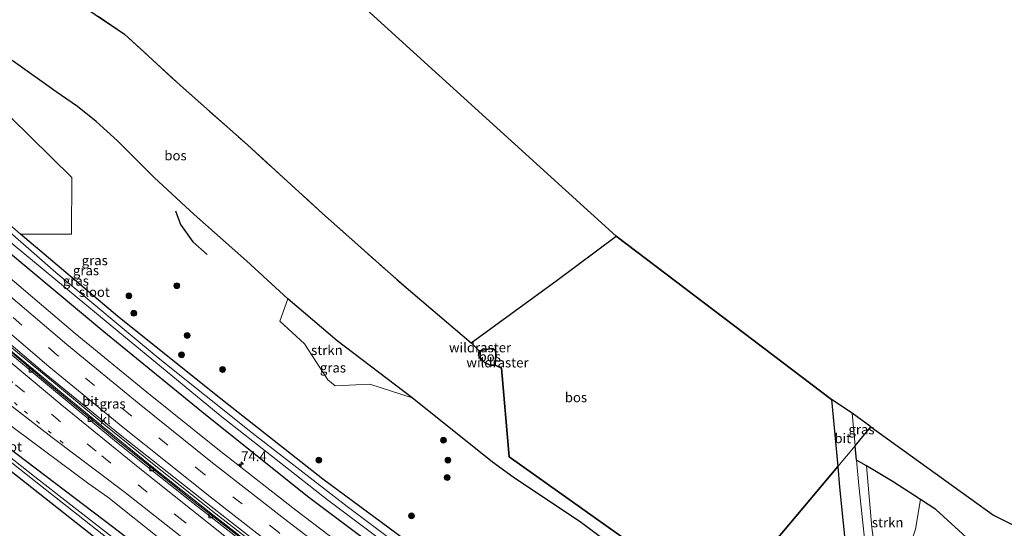
# Model space of a CAD drawing. Units: metres. Extents: x 180000 to 190000, y 466229 to 468625.
# Drawn here: x 186029 to 186284, y 467196 to 467328 of the extents above; entities that cross this region are included whole.
import ezdxf
from ezdxf.enums import TextEntityAlignment as Align

# ---------------------------------------------------------------- set-up
doc = ezdxf.new("R2010")
doc.units = ezdxf.units.M
for name, pattern in [('IE-TERREINAFSCHEIDING', [10, 8, -2]), ('VW-1-3_STREEP', [4, 1, -3]), ('VW-3-9_STREEP', [12, 3, -9])]:
    doc.linetypes.add(name, pattern=pattern)
doc.layers.get('0').update_dxf_attribs({"lineweight": 25})
for name, color, linetype, lineweight in [('B-ME-AM-KILOMETR-S-B1', 7, 'Continuous', 18), ('B-ME-BV-GELEIDECONSTRUCTIE-GELEIDERAIL-L-B1', 213, 'BV-GELEIDERAIL', 18), ('B-ME-GR-BOOM-S-B1', 93, 'Continuous', 18), ('B-ME-GR-STRUIKEN-GV-B6', 93, 'Continuous', 18), ('B-ME-GW-KRUINLIJN-L-B1', 93, 'Continuous', 18), ('B-ME-GW-TEENLIJN-L-B1', 93, 'Continuous', 18), ('B-ME-IE-GRASLAND-GV-B6', 93, 'Continuous', 18), ('B-ME-IE-GRONDWERKLIJN-GROND_INGERICHT-GV-B6', 253, 'Continuous', 18), ('B-ME-IE-HULPGEOMETRIE-L-B1', 53, 'Continuous', 18), ('B-ME-IE-TERREINAFSCHEIDING-DOORGANG-L-B1', 8, 'IE-TERREINAFSCHEIDING-KUNSTMATIG-OPEN', 18), ('B-ME-IE-TERREINAFSCHEIDING-RASTERHEKWERK-L-B1', 8, 'IE-TERREINAFSCHEIDING', 18), ('B-ME-OG-WATER-GV-B6', 153, 'Continuous', 18), ('B-ME-VH-VERH_SOORT-BITUMEN-GV-B6', 8, 'IE-TERREINAFSCHEIDING-NATUURLIJK-HOUTWAL', 18), ('B-ME-VH-VERH_SOORT-KLINKERS-GV-B6', 8, 'IE-TERREINAFSCHEIDING-NATUURLIJK-HOUTWAL', 18), ('B-ME-VV-KOLK-S-B1', 8, 'Continuous', 18), ('B-ME-VW-MARKERING-13STREEP-045-L-B1', 255, 'VW-1-3_STREEP', 18), ('B-ME-VW-MARKERING-39STREEP-015-L-B1', 255, 'VW-3-9_STREEP', 18), ('B-ME-VW-MARKERING-STREEP-015-L-B1', 7, 'Continuous', 18)]:
    doc.layers.add(name, color=color, linetype=linetype, lineweight=lineweight)
for name, color, linetype in [('B-ME-GR-BOMENRIJ-L-B1', 10, 'Continuous'), ('B-ME-GR-BOS-GV-B6', 10, 'Continuous'), ('B-ME-GW-INSTEEKWATERGANG-L-B1', 10, 'Continuous'), ('B-ME-KG-KADASTRAAL-OPNAMEDTMGRENS-L-B1', 10, 'Continuous')]:
    doc.layers.add(name, color=color, linetype=linetype)
doc.styles.add('NLCS-ISO', font='NLCS-ISO.TTF')
doc.linetypes.add('BV-GELEIDERAIL', pattern='A,10,-3,[108,NLCS.SHX,S=1,R=0,X=0,Y=0],-3', length=16)
doc.linetypes.add('IE-TERREINAFSCHEIDING-KUNSTMATIG-OPEN', pattern='A,7,-1.5,[67,NLCS.SHX,S=0.75,R=0,X=0,Y=0],-1.5', length=10)
doc.linetypes.add('IE-TERREINAFSCHEIDING-NATUURLIJK-HOUTWAL', pattern='A,7,-1.5,[67,NLCS.SHX,S=0.75,R=45,X=0,Y=0],-1.5,7,-1.5,[70,NLCS.SHX,S=0.75,R=0,X=0,Y=0],-1.5', length=20)

# ---------------------------------------------------------------- blocks, each defined once
blk = doc.blocks.new('hecto')
for p, q in [((0, 0.625), (-0.625, 0)), ((0, -0.625), (0, 0.625)), ((-0.625, 0), (0.625, 0)), ((0.625, 0), (0, -0.625))]:
    blk.add_line(p, q)
blk = doc.blocks.new('boom')
h = blk.add_hatch(color=256)
edge = h.paths.add_edge_path()
edge.add_arc((0, 0), 0.75, 0, 360)
blk.add_circle((0, 0), 0.75)
blk = doc.blocks.new('kolk')
blk.add_lwpolyline([(-0.5, -0.5), (0.5, -0.5), (0.5, 0.5), (-0.5, 0.5)], close=True)

msp = doc.modelspace()

# ---------------------------------------------------------------- linework, layer by layer
at = {"layer": 'B-ME-BV-GELEIDECONSTRUCTIE-GELEIDERAIL-L-B1'}
for points in [[(185892.717, 467364.861, 60.518), (185894.462, 467363.159, 60.522), (185906.96, 467351.025, 60.58), (185919.472, 467339.057, 60.605), (185930.764, 467328.28, 60.572), (185940.588, 467318.964, 60.539), (185949.442, 467310.649, 60.576), (185960.393, 467300.649, 60.576), (185984.274, 467279.159, 60.568), (185998.226, 467266.787, 60.555), (186013.172, 467253.927, 60.46), (186024.994, 467243.729, 60.481), (186038.745, 467232.329, 60.481), (186050.262, 467222.829, 60.506), (186063.702, 467211.919, 60.531), (186079.267, 467199.622, 60.543), (186093.397, 467188.626, 60.539), (186108.194, 467177.387, 60.51)], [(185893.205, 467365.385, 60.518), (185894.934, 467363.699, 60.522), (185907.432, 467351.565, 60.58), (185919.944, 467339.597, 60.605), (185931.236, 467328.82, 60.572), (185941.06, 467319.504, 60.539), (185949.914, 467311.189, 60.576), (185960.865, 467301.189, 60.576), (185984.746, 467279.699, 60.568), (185998.698, 467267.327, 60.555), (186013.644, 467254.467, 60.46), (186025.466, 467244.269, 60.481), (186039.217, 467232.869, 60.481), (186050.734, 467223.369, 60.506), (186064.174, 467212.459, 60.531), (186079.739, 467200.162, 60.543), (186093.869, 467189.166, 60.539), (186108.666, 467177.927, 60.51)]]:
    msp.add_polyline3d(points, dxfattribs=at)
at = {"layer": 'B-ME-GR-BOMENRIJ-L-B1'}
msp.add_polyline3d([(186069.285, 467278.533, 71.633), (186070.575, 467274.977, 70.811), (186073.758, 467270.565, 70.503), (186077.439, 467267.25, 70.543)], dxfattribs=at)
at = {"layer": 'B-ME-GR-BOS-GV-B6'}
for points in [[(186040.938, 467334.515, 72.312), (186056.055, 467324.324, 72.733), (186070.559, 467311.01, 72.3), (186087.885, 467295.63, 72.618), (186107.356, 467277.882, 72.238), (186124.939, 467262.212, 71.863), (186126.6839, 467260.7182, 71.8375), (186145.808, 467244.347, 71.558)], [(186181.964, 467192.067, 70.436), (186174.418, 467197.823, 70.862), (186156.692, 467209.638, 71.06), (186151.313, 467213.501, 71.124), (186130.53, 467230.124, 71.599), (186111.156, 467244.885, 71.929), (186098.34, 467255.732, 72.127), (186087.652, 467265.61, 72.226), (186074.128, 467277.567, 72.481), (186063.781, 467287.177, 72.902), (186054.306, 467296.642, 73.286), (186048.711, 467301.702, 73.414), (186043.902, 467305.571, 73.323), (186038.395, 467309.355, 73.212), (186027.265, 467317.326, 72.605)], [(186152.037, 467238.604, 71.61), (186152.223, 467241.394, 72.983), (186152.134, 467242.416, 73.016), (186151.419, 467242.953, 73.001), (186150.636, 467242.843, 72.967), (186147.894, 467242.323, 71.708), (186145.808, 467244.347, 71.558), (186168.067, 467260.576, 71.249), (186183.342, 467271.976, 70.98), (186239.057, 467229.674, 69.894), (186240.701, 467212.374, 70.058), (186210.371, 467176.18, 70.059), (186203.703, 467180.813, 70.147), (186181.303, 467196.643, 70.591), (186155.699, 467214.862, 71.054), (186153.642, 467237.804, 71.493), (186152.037, 467238.604, 71.61)], [(186145.808, 467244.347, 71.558), (186147.894, 467242.323, 71.708), (186147.7439, 467241.0578, 71.69), (186149.3037, 467239.2589, 71.684), (186150.7435, 467238.5792, 71.625), (186152.037, 467238.604, 71.61), (186153.642, 467237.804, 71.493), (186155.699, 467214.862, 71.054), (186181.303, 467196.643, 70.591), (186203.703, 467180.813, 70.147)], [(186152.037, 467238.604, 71.61), (186150.7435, 467238.5792, 71.625), (186149.3037, 467239.2589, 71.684), (186147.7439, 467241.0578, 71.69), (186147.894, 467242.323, 71.708), (186150.636, 467242.843, 72.967), (186151.419, 467242.953, 73.001), (186152.134, 467242.416, 73.016), (186152.223, 467241.394, 72.983), (186152.037, 467238.604, 71.61)], [(186248.124, 467212.507, 70.118), (186245.564, 467214.018, 70.118), (186245.213, 467217.758, 70.053), (186249.304, 467222.64, 69.91), (186281.04, 467199.818, 69.927), (186356.407, 467162.26, 72.2), (186338.249, 467164.786, 71.862), (186323.792, 467167.878, 71.523), (186312.591, 467170.669, 71.172), (186298.227, 467176.346, 70.92), (186282.93, 467185.891, 70.589), (186266.075, 467201.279, 70.176), (186262.165, 467203.812, 70.155), (186255.096, 467208.393, 70.118), (186248.124, 467212.507, 70.118)], [(186225.909, 467165.18, 70.41), (186210.371, 467176.18, 70.059), (186240.701, 467212.374, 70.058), (186241.209, 467207.031, 70.109), (186242.628, 467192.593, 70.21), (186231.883, 467171.197, 70.329), (186225.909, 467165.18, 70.41)]]:
    msp.add_polyline3d(points, dxfattribs=at)
at = {"layer": 'B-ME-GR-STRUIKEN-GV-B6'}
for points in [[(185873.02, 467343.739, 59.944), (185896.506, 467321.568, 60.054), (185918.167, 467301.794, 60.056), (185939.381, 467282.216, 59.966), (185956.209, 467267.433, 59.91), (185978.876, 467248.677, 60.004), (186002.485, 467230.227, 60.034), (186025.578, 467211.996, 59.962), (186050.168, 467192.589, 59.944), (186074.961, 467172.272, 60), (186100.907, 467152.184, 60.123), (186125.244, 467133.94, 60.003), (186156.197, 467111.533, 60.106), (186137.893, 467089.691, 71.94), (186127.541, 467096.386, 72.011), (186115.293, 467104.714, 72.168), (186104.29, 467112.204, 72.317), (186092.457, 467120.037, 72.437), (186077.055, 467131.104, 72.613), (186067.191, 467138.049, 72.964), (186055.177, 467145.57, 73.447), (186041.405, 467154.803, 73.921), (186031.545, 467161.385, 74.268), (186023.937, 467167.282, 74.433)], [(186029.137, 467272.542, 59.721), (186003.455, 467295.149, 59.785), (185994.987, 467305.313, 60.543), (185994.347, 467318.021, 64.337), (185993.538, 467340.253, 69.87), (186003.852, 467332.939, 70.91), (186014.796, 467326.003, 71.772), (186026.42, 467302.974, 68.204), (186042.422, 467287.144, 67.688), (186042.328, 467272.494, 63.373), (186029.137, 467272.542, 59.721)], [(186098.34, 467255.732, 72.127), (186111.156, 467244.885, 71.929), (186130.53, 467230.124, 71.599), (186119.608, 467233.721, 70.655), (186110.643, 467233.25, 68.555), (186108.712, 467234.784, 68.806), (186102.66, 467244.111, 69.803), (186096.293, 467250.008, 70.133), (186098.34, 467255.732, 72.127)], [(186248.124, 467212.507, 70.118), (186255.096, 467208.393, 70.118), (186262.165, 467203.812, 70.155), (186260.816, 467196.13, 70.221), (186256.154, 467182.139, 70.328), (186252.152, 467180.038, 70.395), (186250.56, 467188.738, 70.382), (186249.526, 467196.592, 70.353), (186248.124, 467212.507, 70.118)]]:
    msp.add_polyline3d(points, dxfattribs=at)
at = {"layer": 'B-ME-GW-INSTEEKWATERGANG-L-B1'}
for points in [[(186188.361, 467149.916, 59.681), (186162.755, 467168.134, 59.697), (186134.151, 467189.319, 59.757), (186107.447, 467209.124, 59.662), (186079.854, 467230.804, 59.538), (186054.288, 467251.321, 59.661), (186029.137, 467272.542, 59.721), (186003.455, 467295.149, 59.785), (185979.69, 467316.456, 59.79), (185956.022, 467337.644, 59.664), (185932.036, 467360.659, 59.633), (185909.322, 467382.667, 59.641)], [(186184.667, 467145.506, 59.68), (186159.271, 467163.444, 59.697), (186130.273, 467184.493, 59.757), (186103.452, 467204.593, 59.662), (186076.117, 467226.562, 59.538), (186050.767, 467247.238, 59.661), (186025.569, 467268.269, 59.721), (185999.858, 467291.086, 59.785), (185975.686, 467312.751, 59.79), (185952.314, 467334.043, 59.664), (185928.094, 467357.108, 59.633), (185906.044, 467379.151, 59.641)], [(186159.772, 467115.8, 60.106), (186128.627, 467138.416, 60.003), (186104.283, 467156.585, 60.123), (186078.515, 467176.961, 60), (186053.336, 467196.489, 59.944), (186027.96, 467215.758, 59.962), (186005.187, 467233.797, 60.034), (185981.577, 467252.435, 60.004), (185959.471, 467271.253, 59.91), (185942.597, 467285.995, 59.966), (185921.256, 467305.184, 60.056), (185900.143, 467325.597, 60.054), (185877.144, 467348.162, 59.998)], [(186156.197, 467111.533, 60.106), (186125.244, 467133.94, 60.003), (186100.907, 467152.184, 60.123), (186074.961, 467172.272, 60), (186050.168, 467192.589, 59.944), (186025.578, 467211.996, 59.962), (186002.485, 467230.227, 60.034), (185978.876, 467248.677, 60.004), (185956.209, 467267.433, 59.91), (185939.381, 467282.216, 59.966), (185918.167, 467301.794, 60.056), (185896.506, 467321.568, 60.054), (185873.02, 467343.739, 59.944)]]:
    msp.add_polyline3d(points, dxfattribs=at)
at = {"layer": 'B-ME-GW-KRUINLIJN-L-B1'}
msp.add_polyline3d([(186208.968, 467174.506, 70.218), (186204.703, 467177.311, 70.118), (186192.658, 467184.178, 70.176), (186181.964, 467192.067, 70.436), (186174.418, 467197.823, 70.862), (186156.692, 467209.638, 71.06), (186151.313, 467213.501, 71.124), (186130.53, 467230.124, 71.599), (186111.156, 467244.885, 71.929), (186098.34, 467255.732, 72.127), (186087.652, 467265.61, 72.226), (186074.128, 467277.567, 72.481), (186063.781, 467287.177, 72.902), (186054.306, 467296.642, 73.286), (186048.711, 467301.702, 73.414), (186043.902, 467305.571, 73.323), (186038.395, 467309.355, 73.212), (186027.265, 467317.326, 72.605), (186014.796, 467326.003, 71.772), (186003.852, 467332.939, 70.91)], dxfattribs=at)
at = {"layer": 'B-ME-GW-TEENLIJN-L-B1'}
msp.add_polyline3d([(186147.894, 467242.323, 71.708), (186147.7439, 467241.0578, 71.69), (186149.3037, 467239.2589, 71.684), (186150.7435, 467238.5792, 71.625), (186152.037, 467238.604, 71.61)], dxfattribs=at)
at = {"layer": 'B-ME-IE-GRASLAND-GV-B6'}
for points in [[(185877.144, 467348.162, 59.998), (185900.143, 467325.597, 60.054), (185921.256, 467305.184, 60.056), (185942.597, 467285.995, 59.966), (185959.471, 467271.253, 59.91), (185981.577, 467252.435, 60.004), (186005.187, 467233.797, 60.034), (186027.96, 467215.758, 59.962), (186053.336, 467196.489, 59.944), (186078.515, 467176.961, 60), (186104.283, 467156.585, 60.123), (186128.627, 467138.416, 60.003), (186159.772, 467115.8, 60.106), (186158.229, 467113.958, 59.501)], [(186163.724, 467120.515, 60.249), (186159.772, 467115.8, 60.106), (186128.627, 467138.416, 60.003), (186104.283, 467156.585, 60.123), (186078.515, 467176.961, 60), (186053.336, 467196.489, 59.944), (186027.96, 467215.758, 59.962), (186005.187, 467233.797, 60.034), (185981.577, 467252.435, 60.004), (185959.471, 467271.253, 59.91), (185942.597, 467285.995, 59.966), (185921.256, 467305.184, 60.056), (185900.143, 467325.597, 60.054), (185877.144, 467348.162, 59.998)], [(185874.557, 467345.388, 59.18), (185908.704, 467312.916, 59.602), (185930.179, 467293.4027, 59.5512), (185951.386, 467274.133, 59.501), (185980.458, 467249.783, 59.514), (186003.705, 467231.651, 59.538), (186032.74, 467208.716, 59.403), (186058.767, 467188.211, 59.304), (186086.592, 467166.25, 59.388), (186114.565, 467144.636, 59.373), (186136.599, 467128.242, 59.357), (186157.655, 467113.273, 59.501)], [(186158.229, 467113.958, 59.501), (186137.205, 467129.142, 59.373), (186115.25, 467145.411, 59.38), (186087.2, 467167.057, 59.411), (186059.388, 467189.074, 59.333), (186033.18, 467209.435, 59.437), (186004.182, 467232.305, 59.568), (185981.173, 467250.647, 59.538), (185952.217, 467275.175, 59.507), (185931.0402, 467294.6355, 59.5546), (185909.92, 467314.044, 59.602), (185875.636, 467346.544, 59.18)], [(186157.655, 467113.273, 59.501), (186156.197, 467111.533, 60.106), (186125.244, 467133.94, 60.003), (186100.907, 467152.184, 60.123), (186074.961, 467172.272, 60), (186050.168, 467192.589, 59.944), (186025.578, 467211.996, 59.962), (186002.485, 467230.227, 60.034), (185978.876, 467248.677, 60.004), (185956.209, 467267.433, 59.91), (185939.381, 467282.216, 59.966), (185918.167, 467301.794, 60.056), (185896.506, 467321.568, 60.054), (185873.02, 467343.739, 59.944)], [(186003.455, 467295.149, 59.785), (186029.137, 467272.542, 59.721), (186054.288, 467251.321, 59.661), (186079.854, 467230.804, 59.538), (186107.447, 467209.124, 59.662), (186134.151, 467189.319, 59.757), (186162.755, 467168.134, 59.697), (186188.361, 467149.916, 59.681), (186187.409, 467148.78, 59.27), (186165.926, 467163.619, 59.22), (186140.957, 467181.583, 59.174), (186113.75, 467202.001, 59.133), (186089.254, 467220.991, 59.122), (186064.836, 467240.491, 59.144), (186038.321, 467262.623, 59.256), (186017.213, 467280.968, 59.37), (186003.589, 467292.9, 59.353), (185998.586, 467296.953, 59.259), (185976.197, 467316.196, 59.222), (185953.958, 467336.695, 59.185)], [(185952.314, 467334.043, 59.664), (185975.686, 467312.751, 59.79), (185999.858, 467291.086, 59.785), (186025.569, 467268.269, 59.721), (186050.767, 467247.238, 59.661), (186076.117, 467226.562, 59.538), (186103.452, 467204.593, 59.662), (186130.273, 467184.493, 59.757), (186159.271, 467163.444, 59.697), (186184.667, 467145.506, 59.68)], [(186184.667, 467145.506, 59.68), (186159.271, 467163.444, 59.697), (186130.273, 467184.493, 59.757), (186103.452, 467204.593, 59.662), (186076.117, 467226.562, 59.538), (186050.767, 467247.238, 59.661), (186025.569, 467268.269, 59.721), (185999.858, 467291.086, 59.785), (185975.686, 467312.751, 59.79), (185952.314, 467334.043, 59.664)], [(185952.751, 467336.42, 59.16), (185976.7, 467314.496, 59.137), (186001.424, 467293.248, 59.271), (186027.282, 467269.832, 59.238), (186054.368, 467247.396, 59.114), (186080.859, 467225.572, 59.103), (186108.627, 467203.787, 59.135), (186137.029, 467182.417, 59.21), (186165.176, 467162.074, 59.239), (186186.195, 467147.33, 59.17), (186184.667, 467145.506, 59.68)], [(185901.9949, 467331.3259, 60.3829), (185905.6791, 467327.9443, 60.4177), (185917.28, 467316.924, 60.263), (185935.298, 467299.892, 60.296), (185952.497, 467284.031, 60.249), (185971.022, 467267.579, 60.289), (185989.598, 467252.063, 60.276), (186007.583, 467237.652, 60.194), (186027.639, 467222.223, 60.16), (186046.856, 467207.877, 60.121), (186051.771, 467204.44, 60.152), (186065.842, 467193.222, 60.167), (186084.892, 467178.478, 60.168), (186104.303, 467163.644, 60.117), (186123.452, 467149.379, 60.176), (186142.817, 467135.277, 60.278), (186163.724, 467120.515, 60.249)], [(186184.667, 467145.506, 59.68), (186181.473, 467141.695, 60.088), (186179.392, 467143.138, 60.042), (186159.396, 467157.18, 60.022), (186139.55, 467171.451, 59.978), (186119.502, 467186.551, 60.019), (186100.457, 467201.072, 60.023), (186080.216, 467216.879, 59.968), (186061.883, 467231.587, 59.967), (186043.343, 467246.807, 59.972), (186025.257, 467262.182, 59.979), (186006.02, 467278.814, 59.975), (185987.562, 467295.129, 59.986), (185969.674, 467311.289, 60), (185951.361, 467328.193, 60.009)], [(186027.265, 467317.326, 72.605), (186038.395, 467309.355, 73.212), (186043.902, 467305.571, 73.323), (186048.711, 467301.702, 73.414), (186054.306, 467296.642, 73.286), (186063.781, 467287.177, 72.902), (186074.128, 467277.567, 72.481), (186087.652, 467265.61, 72.226), (186098.34, 467255.732, 72.127)], [(186134.151, 467189.319, 59.757), (186107.447, 467209.124, 59.662), (186079.854, 467230.804, 59.538), (186054.288, 467251.321, 59.661), (186029.137, 467272.542, 59.721), (186042.328, 467272.494, 63.373), (186042.422, 467287.144, 67.688), (186026.42, 467302.974, 68.204)], [(186098.34, 467255.732, 72.127), (186096.293, 467250.008, 70.133), (186102.66, 467244.111, 69.803), (186108.712, 467234.784, 68.806), (186110.643, 467233.25, 68.555), (186119.608, 467233.721, 70.655), (186130.53, 467230.124, 71.599), (186151.313, 467213.501, 71.124), (186156.692, 467209.638, 71.06), (186174.418, 467197.823, 70.862), (186181.964, 467192.067, 70.436)], [(186016.694, 467252.329, 60.029), (186034.89, 467236.988, 60.046), (186054.509, 467220.927, 60.038), (186077.3097, 467202.9318, 60.1294), (186083.2402, 467198.3378, 60.0825), (186092.1359, 467191.4467, 60.0945), (186098.0664, 467186.8526, 60.0784), (186115.1546, 467173.8494, 60.0858), (186133.2828, 467160.3269, 60.0973), (186136.0456, 467158.321, 60.1205), (186152.9998, 467146.0666, 60.1266), (186156.1401, 467143.8414, 60.1578), (186159.2804, 467141.6162, 60.1302), (186168.0095, 467135.4915, 60.1194), (186170.8039, 467133.5417, 60.141), (186173.225, 467131.8523, 60.1226)], [(186173.225, 467131.8523, 60.1226), (186172.149, 467130.569, 59.925), (186150, 467146.172, 59.98), (186130.827, 467160.111, 60.032), (186111.506, 467174.499, 59.925), (186092.228, 467189.138, 59.951), (186073.296, 467203.954, 59.937), (186054.392, 467219.059, 60), (186035.899, 467234.226, 59.869), (186017.528, 467249.808, 59.773)], [(186245.213, 467217.758, 70.053), (186244.424, 467226.15, 69.907), (186249.304, 467222.64, 69.91), (186245.213, 467217.758, 70.053)], [(186284.479, 467175.842, 70.936), (186273.423, 467182.191, 70.582), (186269.438, 467183.264, 70.553), (186265.78, 467183.457, 70.509), (186262.803, 467183.209, 70.443), (186259.765, 467181.547, 70.487), (186257.321, 467178.872, 70.414), (186256.583, 467177.951, 70.41), (186254.481, 467176.737, 70.378), (186253.883, 467176.71, 70.414), (186252.761, 467177.139, 70.491), (186250.979, 467178.179, 70.517), (186249.941, 467178.937, 70.465), (186248.564, 467184.912, 70.304), (186246.184, 467207.417, 70.233), (186245.564, 467214.018, 70.118), (186248.124, 467212.507, 70.118)], [(186248.124, 467212.507, 70.118), (186249.526, 467196.592, 70.353), (186250.56, 467188.738, 70.382), (186252.152, 467180.038, 70.395), (186256.154, 467182.139, 70.328), (186260.816, 467196.13, 70.221), (186262.165, 467203.812, 70.155), (186266.075, 467201.279, 70.176), (186282.93, 467185.891, 70.589), (186298.227, 467176.346, 70.92)]]:
    msp.add_polyline3d(points, dxfattribs=at)
at = {"layer": 'B-ME-IE-GRONDWERKLIJN-GROND_INGERICHT-GV-B6'}
for points in [[(186145.808, 467244.347, 71.558), (186126.6839, 467260.7182, 71.8375), (186124.939, 467262.212, 71.863), (186107.356, 467277.882, 72.238), (186087.885, 467295.63, 72.618), (186070.559, 467311.01, 72.3), (186056.055, 467324.324, 72.733), (186040.938, 467334.515, 72.312)], [(186117.774, 467331.569, 71.309), (186183.342, 467271.976, 70.98), (186168.067, 467260.576, 71.249), (186145.808, 467244.347, 71.558)]]:
    msp.add_polyline3d(points, dxfattribs=at)
at = {"layer": 'B-ME-IE-HULPGEOMETRIE-L-B1'}
msp.add_polyline3d([(186210.371, 467176.18, 70.059), (186240.701, 467212.374, 70.058), (186245.213, 467217.758, 70.053), (186249.304, 467222.64, 69.91)], dxfattribs=at)
at = {"layer": 'B-ME-IE-TERREINAFSCHEIDING-DOORGANG-L-B1'}
msp.add_polyline3d([(186152.223, 467241.394, 72.983), (186152.134, 467242.416, 73.016), (186151.419, 467242.953, 73.001), (186150.636, 467242.843, 72.967)], dxfattribs=at)
at = {"layer": 'B-ME-IE-TERREINAFSCHEIDING-RASTERHEKWERK-L-B1'}
for points in [[(185947.574, 467423.685, 72.945), (185947.902, 467423.309, 72.997), (185956.161, 467409.775, 70.988), (185962.366, 467399.144, 69.565), (185965.292, 467394.406, 69.246), (185970.915, 467385.3, 68.633), (185976.107, 467378.891, 68.653), (185986.027, 467372.285, 69.07), (186000.195, 467362.508, 70.345), (186017.696, 467350.651, 71.12), (186028.343, 467343.092, 72.019), (186040.938, 467334.515, 72.312), (186056.055, 467324.324, 72.733), (186070.559, 467311.01, 72.3), (186087.885, 467295.63, 72.618), (186107.356, 467277.882, 72.238), (186124.939, 467262.212, 71.863), (186145.808, 467244.347, 71.558)], [(186183.342, 467271.976, 70.98), (186168.067, 467260.576, 71.249), (186145.808, 467244.347, 71.558)], [(186150.636, 467242.843, 72.967), (186147.894, 467242.323, 71.708), (186145.808, 467244.347, 71.558)], [(186153.642, 467237.804, 71.493), (186152.037, 467238.604, 71.61), (186152.223, 467241.394, 72.983)], [(186210.371, 467176.18, 70.059), (186203.703, 467180.813, 70.147), (186181.303, 467196.643, 70.591), (186155.699, 467214.862, 71.054), (186153.642, 467237.804, 71.493)]]:
    msp.add_polyline3d(points, dxfattribs=at)
at = {"layer": 'B-ME-KG-KADASTRAAL-OPNAMEDTMGRENS-L-B1'}
for points in [[(186249.304, 467222.64, 69.91), (186244.424, 467226.15, 69.907), (186239.057, 467229.674, 69.894), (186183.342, 467271.976, 70.98), (186117.774, 467331.569, 71.309), (186114.119, 467334.809, 71.357), (186100.827, 467346.589, 71.472), (186098.514, 467348.639, 71.46), (186083.803, 467361.677, 71.413), (186074.457, 467367.993, 71.351), (186071.828, 467369.807, 71.178), (186054.848, 467381.333, 70.82), (186052.706, 467382.789, 70.493), (186046.289, 467387.145, 70.301), (186008.615, 467412.721, 67.42), (185992.842, 467437.512, 67.641), (185991.059, 467440.314, 67.697), (185986.951, 467446.771, 67.965), (185979.712, 467458.148, 69.805)], [(186249.304, 467222.64, 69.91), (186281.04, 467199.818, 69.927), (186356.407, 467162.26, 72.2), (186370.758, 467154.787, 72.356), (186376.078, 467151.923, 72.412), (186434.14, 467122.162, 73.276), (186511.794, 467076.545, 71.54), (186563.534, 467057.433, 70.643)]]:
    msp.add_polyline3d(points, dxfattribs=at)
at = {"layer": 'B-ME-OG-WATER-GV-B6'}
for points in [[(186158.229, 467113.958, 59.501), (186157.655, 467113.273, 59.501), (186136.599, 467128.242, 59.357), (186114.565, 467144.636, 59.373), (186086.592, 467166.25, 59.388), (186058.767, 467188.211, 59.304), (186032.74, 467208.716, 59.403), (186003.705, 467231.651, 59.538), (185980.458, 467249.783, 59.514), (185951.386, 467274.133, 59.501), (185930.179, 467293.4027, 59.5512), (185908.704, 467312.916, 59.602), (185874.557, 467345.388, 59.18)], [(185875.636, 467346.544, 59.18), (185909.92, 467314.044, 59.602), (185931.0402, 467294.6355, 59.5546), (185952.217, 467275.175, 59.507), (185981.173, 467250.647, 59.538), (186004.182, 467232.305, 59.568), (186033.18, 467209.435, 59.437), (186059.388, 467189.074, 59.333), (186087.2, 467167.057, 59.411), (186115.25, 467145.411, 59.38), (186137.205, 467129.142, 59.373), (186158.229, 467113.958, 59.501)], [(185953.958, 467336.695, 59.185), (185976.197, 467316.196, 59.222), (185998.586, 467296.953, 59.259), (186003.589, 467292.9, 59.353), (186017.213, 467280.968, 59.37), (186038.321, 467262.623, 59.256), (186064.836, 467240.491, 59.144), (186089.254, 467220.991, 59.122), (186113.75, 467202.001, 59.133), (186140.957, 467181.583, 59.174), (186165.926, 467163.619, 59.22), (186187.409, 467148.78, 59.27), (186186.195, 467147.33, 59.17)], [(186186.195, 467147.33, 59.17), (186165.176, 467162.074, 59.239), (186137.029, 467182.417, 59.21), (186108.627, 467203.787, 59.135), (186080.859, 467225.572, 59.103), (186054.368, 467247.396, 59.114), (186027.282, 467269.832, 59.238), (186001.424, 467293.248, 59.271), (185976.7, 467314.496, 59.137), (185952.751, 467336.42, 59.16)]]:
    msp.add_polyline3d(points, dxfattribs=at)
at = {"layer": 'B-ME-VH-VERH_SOORT-BITUMEN-GV-B6'}
for points in [[(186163.724, 467120.515, 60.249), (186142.817, 467135.277, 60.278), (186123.452, 467149.379, 60.176), (186104.303, 467163.644, 60.117), (186084.892, 467178.478, 60.168), (186065.842, 467193.222, 60.167), (186051.771, 467204.44, 60.152), (186046.856, 467207.877, 60.121), (186027.639, 467222.223, 60.16), (186007.583, 467237.652, 60.194), (185989.598, 467252.063, 60.276), (185971.022, 467267.579, 60.289), (185952.497, 467284.031, 60.249), (185935.298, 467299.892, 60.296), (185917.28, 467316.924, 60.263), (185905.6791, 467327.9443, 60.4177), (185901.9949, 467331.3259, 60.3829)], [(186025.257, 467262.182, 59.979), (186043.343, 467246.807, 59.972), (186061.883, 467231.587, 59.967), (186080.216, 467216.879, 59.968), (186100.457, 467201.072, 60.023), (186119.502, 467186.551, 60.019)], [(186092.1359, 467191.4467, 60.0945), (186083.2402, 467198.3378, 60.0825), (186077.3097, 467202.9318, 60.1294), (186054.509, 467220.927, 60.038), (186034.89, 467236.988, 60.046), (186016.694, 467252.329, 60.029)], [(186017.174, 467249.419, 60.006), (186035.619, 467233.924, 60.035), (186054.048, 467218.684, 60.055), (186072.957, 467203.61, 60.043), (186091.889, 467188.782, 60.062), (186111.164, 467174.111, 60.041), (186130.514, 467159.745, 60.062), (186149.682, 467145.799, 60.014), (186171.823, 467130.18, 59.991), (186170.829, 467128.993, 60.027), (186168.46, 467126.167, 60.215), (186166.125, 467123.379, 60.172), (186163.724, 467120.515, 60.249)], [(186240.701, 467212.374, 70.058), (186239.057, 467229.674, 69.894), (186244.424, 467226.15, 69.907), (186245.213, 467217.758, 70.053), (186240.701, 467212.374, 70.058)], [(186245.107, 467155.84, 70.614), (186244.785, 467160.041, 70.5), (186244.985, 467160.108, 70.5), (186245.389, 467163.136, 70.469), (186243.616, 467182.548, 70.279), (186243.043, 467188.371, 70.239), (186242.628, 467192.593, 70.21), (186241.209, 467207.031, 70.109), (186240.701, 467212.374, 70.058), (186245.213, 467217.758, 70.053), (186245.564, 467214.018, 70.118), (186246.184, 467207.417, 70.233), (186248.564, 467184.912, 70.304), (186250.554, 467163.6, 70.523), (186251.118, 467162.469, 70.489), (186251.75, 467160.615, 70.531), (186252.158, 467156.592, 70.712), (186252.279, 467155.517, 70.686), (186251.219, 467155.398, 70.603), (186245.872, 467154.887, 70.603), (186245.226, 467154.855, 70.614), (186245.107, 467155.84, 70.614)]]:
    msp.add_polyline3d(points, dxfattribs=at)
at = {"layer": 'B-ME-VH-VERH_SOORT-KLINKERS-GV-B6'}
for points in [[(186171.823, 467130.18, 59.991), (186149.682, 467145.799, 60.014), (186130.514, 467159.745, 60.062), (186111.164, 467174.111, 60.041), (186091.889, 467188.782, 60.062), (186072.957, 467203.61, 60.043), (186054.048, 467218.684, 60.055), (186035.619, 467233.924, 60.035), (186017.174, 467249.419, 60.006)], [(186017.528, 467249.808, 59.773), (186035.899, 467234.226, 59.869), (186054.392, 467219.059, 60), (186073.296, 467203.954, 59.937), (186092.228, 467189.138, 59.951), (186111.506, 467174.499, 59.925), (186130.827, 467160.111, 60.032), (186150, 467146.172, 59.98), (186172.149, 467130.569, 59.925), (186171.823, 467130.18, 59.991)]]:
    msp.add_polyline3d(points, dxfattribs=at)
at = {"layer": 'B-ME-VW-MARKERING-13STREEP-045-L-B1'}
msp.add_polyline3d([(185885.8604, 467357.8158, 60.2644), (185894.9363, 467348.9481, 60.2861), (185922.0086, 467323.0453, 60.2806), (185945.1206, 467301.4314, 60.2279), (185968.4862, 467280.1334, 60.2612), (185987.1468, 467263.51, 60.2521), (186009.2168, 467244.396, 60.2463), (186030.1914, 467226.7249, 60.2493), (186042.2298, 467216.798, 60.2598)], dxfattribs=at)
at = {"layer": 'B-ME-VW-MARKERING-39STREEP-015-L-B1'}
for points in [[(186176.737, 467136.044, 60.146), (186174.724, 467137.429, 60.146), (186154.733, 467151.489, 60.07), (186135.01, 467165.863, 60.073), (186115.385, 467180.487, 60.065), (186095.96, 467195.333, 60.061), (186076.674, 467210.382, 60.074), (186057.606, 467225.685, 60.048), (186038.68, 467241.222, 60.132), (186020.056, 467257.043, 60.124), (186001.503, 467273.057, 60.106), (185983.158, 467289.262, 60.117), (185964.953, 467305.682, 60.146), (185947.037, 467322.28, 60.17), (185929.256, 467339.132, 60.133), (185911.576, 467356.142, 60.099), (185897.364, 467369.844, 60.078)], [(185888.424, 467360.4775, 60.1968), (185891.1095, 467357.8406, 60.201), (185913.9763, 467335.8029, 60.2154), (185938.0939, 467313.0177, 60.1674), (185963.5312, 467289.6096, 60.1753), (185986.2654, 467269.2686, 60.167), (186006.5735, 467251.5851, 60.1547), (186027.9042, 467233.5125, 60.1584), (186050.2326, 467215.1241, 60.1685), (186069.687, 467199.5372, 60.1546), (186090.7417, 467183.0999, 60.1657), (186111.4296, 467167.3806, 60.1592), (186133.0984, 467151.4005, 60.1703), (186154.2819, 467136.1739, 60.188), (186168.5084, 467126.2245, 60.1875)]]:
    msp.add_polyline3d(points, dxfattribs=at)
at = {"layer": 'B-ME-VW-MARKERING-STREEP-015-L-B1'}
for points in [[(186179.097, 467138.86, 60.037), (186176.937, 467140.348, 60.04), (186157.376, 467154.144, 60.052), (186137.347, 467168.7, 59.976), (186118.085, 467183.06, 59.955), (186098.349, 467198.147, 59.915), (186078.864, 467213.355, 59.988), (186059.897, 467228.56, 60), (186041.124, 467243.965, 59.998), (186021.951, 467260.267, 59.997), (186003.743, 467275.998, 59.986), (185985.519, 467292.1, 60.084), (185967.679, 467308.22, 60.06), (185949.734, 467324.867, 60.021), (185931.896, 467341.733, 60.042), (185914.392, 467358.57, 60.051), (185899.896, 467372.56, 60.011)], [(186174.3942, 467133.2492, 60.1474), (186154.0274, 467147.5064, 60.1505), (186134.3313, 467161.7516, 60.1279), (186116.219, 467175.2622, 60.1239), (186090.3195, 467195.0913, 60.0952), (186078.5836, 467204.2441, 60.1167), (186055.658, 467222.537, 60.068), (186036.505, 467238.267, 60.009), (186017.752, 467254.222, 60.023), (185999.499, 467269.98, 59.993), (185984.8016, 467282.9736, 60.1453), (185972.9402, 467293.6128, 60.1274), (185962.5287, 467303.1131, 60.1343), (185949.1581, 467315.4741, 60.1465), (185935.9866, 467327.8495, 60.151), (185928.0671, 467335.3572, 60.1684), (185909.416, 467353.142, 60.03), (185894.891, 467367.192, 60.061)], [(185890.9194, 467363.0684, 60.1468), (185906.5267, 467347.9147, 60.1594), (185932.2042, 467323.4723, 60.1272), (185957.3978, 467300.0896, 60.1001), (185980.2761, 467279.3899, 60.0997), (185999.6912, 467262.2997, 60.0834), (186018.6668, 467245.9657, 60.0794), (186039.884, 467228.223, 60.1049), (186059.6022, 467212.1572, 60.0715), (186082.509, 467194.0113, 60.0867), (186103.2502, 467178.0621, 60.0905), (186125.7677, 467161.2079, 60.0929), (186148.4314, 467144.7611, 60.0984), (186170.8113, 467128.9727, 60.1028)], [(185883.2133, 467355.0674, 60.3182), (185896.8769, 467341.7764, 60.3605), (185919.6081, 467320.0638, 60.3515), (185943.5525, 467297.6944, 60.3045), (185967.7426, 467275.6498, 60.3396), (185975.0957, 467269.2125, 60.3251), (185990.5514, 467256.5493, 60.3174), (186013.4573, 467238.3248, 60.2848), (186037.3801, 467219.8962, 60.2786), (186055.8735, 467205.9004, 60.2556), (186081.4584, 467185.7542, 60.2471), (186102.6429, 467169.5014, 60.2521), (186122.2041, 467154.9102, 60.2524), (186143.3317, 467139.5573, 60.2704), (186166.1772, 467123.4425, 60.274)]]:
    msp.add_polyline3d(points, dxfattribs=at)

# ---------------------------------------------------------------- block references
at = {"layer": 'B-ME-AM-KILOMETR-S-B1', "rotation": 90}
msp.add_blockref('hecto', (186086.282, 467212.982, 59.764), dxfattribs=at)
at = {"layer": 'B-ME-GR-BOOM-S-B1', "rotation": 90}
for p in [(186069.626, 467259.179, 66.104), (186057.222, 467256.549, 61.597), (186058.486, 467252.023, 60.734), (186072.312, 467246.293, 62.289), (186070.854, 467241.291, 60.107), (186081.479, 467237.497, 62.478), (186138.647, 467219.172, 70.286), (186106.389, 467214.039, 60.869), (186139.8, 467214.015, 69.087), (186139.609, 467209.499, 67.695), (186130.382, 467199.604, 62.064)]:
    msp.add_blockref('boom', p, dxfattribs=at)
at = {"layer": 'B-ME-VV-KOLK-S-B1', "rotation": 90}
for p in [(186031.867, 467237.258, 59.858), (186047.213, 467224.511, 59.846), (186063.109, 467211.709, 59.854), (186078.38, 467199.549, 59.838)]:
    msp.add_blockref('kolk', p, dxfattribs=at)

# ---------------------------------------------------------------- texts
at = {"layer": 'B-ME-AM-KILOMETR-S-B1', "ltscale": 0.2, "style": 'NLCS-ISO'}
msp.add_text('74.4', height=2.5, dxfattribs=at).set_placement((186086.282, 467212.982, 59.764), align=Align.BOTTOM_LEFT)
at = {"layer": 'B-ME-GR-BOS-GV-B6', "ltscale": 0.2, "style": 'NLCS-ISO'}
for p in [(186069.2886, 467292.8743), (186150.6171, 467240.8033), (186172.9455, 467230.258)]:
    msp.add_text('bos', height=2.5, dxfattribs=at).set_placement(p, align=Align.MIDDLE_CENTER)
at = {"layer": 'B-ME-GR-STRUIKEN-GV-B6', "ltscale": 0.2, "style": 'NLCS-ISO'}
for p in [(186108.4758, 467242.483), (186253.6352, 467197.8729)]:
    msp.add_text('strkn', height=2.5, dxfattribs=at).set_placement(p, align=Align.MIDDLE_CENTER)
at = {"layer": 'B-ME-IE-GRASLAND-GV-B6', "ltscale": 0.2, "style": 'NLCS-ISO'}
for p in [(186048.375, 467265.7235), (186046.1195, 467263.1195), (186043.494, 467260.423), (186110.0475, 467237.9595), (186052.9975, 467228.627), (186246.864, 467221.954)]:
    msp.add_text('gras', height=2.5, dxfattribs=at).set_placement(p, align=Align.MIDDLE_CENTER)
at = {"layer": 'B-ME-IE-TERREINAFSCHEIDING-RASTERHEKWERK-L-B1', "ltscale": 0.2, "style": 'NLCS-ISO'}
for p in [(186148.1127, 467243.171), (186152.634, 467239.2673)]:
    msp.add_text('wildraster', height=2.5, dxfattribs=at).set_placement(p, align=Align.MIDDLE_CENTER)
at = {"layer": 'B-ME-OG-WATER-GV-B6', "ltscale": 0.2, "style": 'NLCS-ISO'}
for p in [(186048.2967, 467257.5412), (186025.5502, 467217.5195)]:
    msp.add_text('sloot', height=2.5, dxfattribs=at).set_placement(p, align=Align.MIDDLE_CENTER)
at = {"layer": 'B-ME-VH-VERH_SOORT-BITUMEN-GV-B6', "ltscale": 0.2, "style": 'NLCS-ISO'}
for p in [(186047.277, 467229.2777), (186242.0192, 467219.666)]:
    msp.add_text('bit', height=2.5, dxfattribs=at).set_placement(p, align=Align.MIDDLE_CENTER)
at = {"layer": 'B-ME-VH-VERH_SOORT-KLINKERS-GV-B6', "ltscale": 0.2, "style": 'NLCS-ISO'}
msp.add_text('kl', height=2.5, dxfattribs=at).set_placement((186051.0968, 467224.5685), align=Align.MIDDLE_CENTER)

doc.saveas('drawing.dxf')
